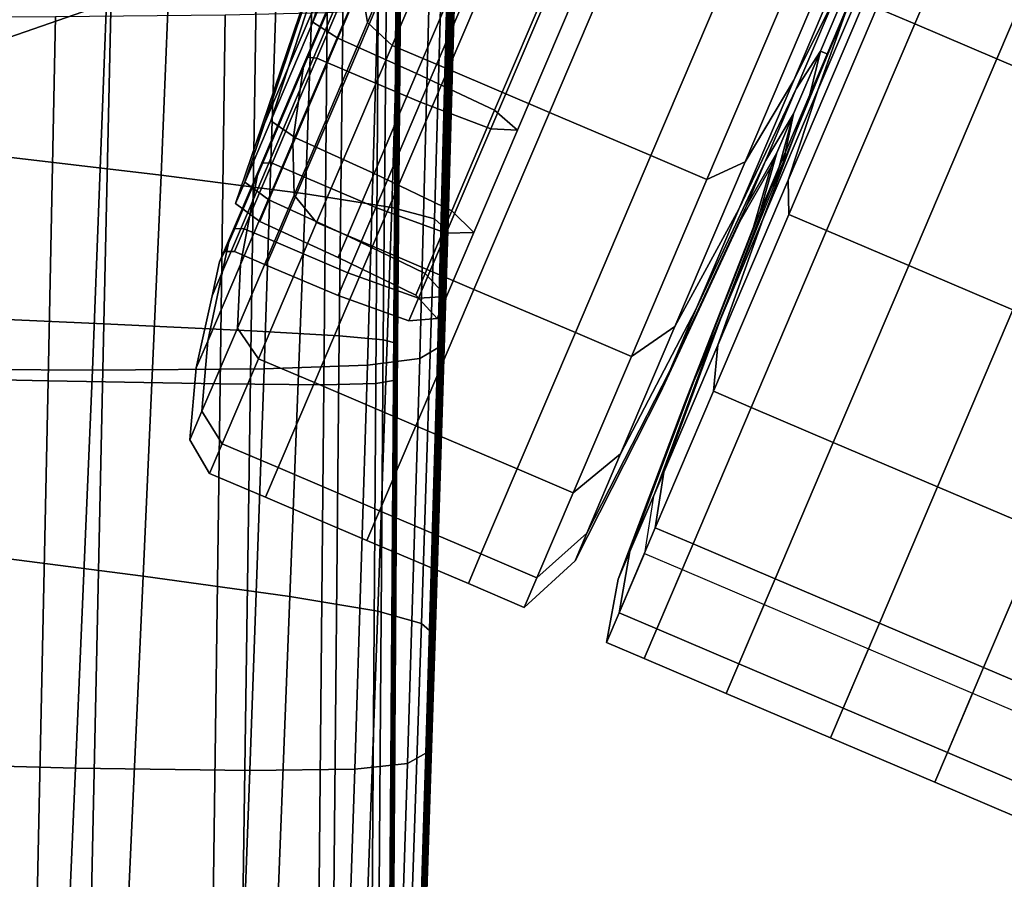
# Model space of a CAD drawing. Extents: x -0.369 to 0.34, y -0.316 to 0.365.
# Drawn here: x 0.266 to 0.299, y 0.055 to 0.084 of the extents above; entities that cross this region are included whole.
import ezdxf

# ---------------------------------------------------------------- set-up
doc = ezdxf.new("R2010")
doc.units = 0

msp = doc.modelspace()

# ---------------------------------------------------------------- linework, layer by layer
for points in [[(0.242847, 0.088048, 0.00412), (0.245572, 0.079663, 0.003468), (0.292948, 0.09585, -0.012266), (0.290457, 0.103517, -0.011665)], [(0.242847, 0.088048, -0.035007), (0.287513, 0.10256, -0.047392), (0.297516, 0.096423, -0.048964), (0.245572, 0.079663, -0.034743)], [(0.24648, 0.076867, -0.03395), (0.245572, 0.079663, -0.034743), (0.297516, 0.096423, -0.048964), (0.293778, 0.093294, -0.046786)], [(0.24648, 0.076867, 0.001514), (0.293778, 0.093294, -0.01407), (0.292948, 0.09585, -0.012266), (0.245572, 0.079663, 0.003468)], [(0.24648, 0.076867, -0.03395), (0.293778, 0.093294, -0.046786), (0.293778, 0.093294, -0.042387), (0.24648, 0.076867, -0.029182)], [(0.24648, 0.076867, -0.016992), (0.24648, 0.076867, -0.029182), (0.293778, 0.093294, -0.042387), (0.293778, 0.093294, -0.031142)], [(0.24648, 0.076867, -0.016992), (0.293778, 0.093294, -0.031142), (0.293778, 0.093294, -0.01954), (0.24648, 0.076867, -0.004416)], [(0.24648, 0.076867, 0.001514), (0.24648, 0.076867, -0.004416), (0.293778, 0.093294, -0.01954), (0.293778, 0.093294, -0.01407)], [(0.265425, 0.091958, 0.452857), (0.271262, 0.091355, 0.453629), (0.27075, 0.078852, 0.445035), (0.264819, 0.079549, 0.444291)], [(0.280167, 0.091656, -0.06878), (0.277488, 0.085369, -0.071593), (0.277719, 0.084009, -0.069581), (0.280617, 0.090811, -0.066538)], [(0.280167, 0.091656, -0.123447), (0.280617, 0.090811, -0.125689), (0.277719, 0.084009, -0.122647), (0.277488, 0.085369, -0.120635)], [(0.294908, 0.084504, -0.065791), (0.296185, 0.083961, -0.065791), (0.299247, 0.091148, -0.06432), (0.297971, 0.091692, -0.06432)], [(0.271262, 0.091355, 0.453629), (0.276053, 0.09081, 0.454311), (0.275619, 0.078228, 0.445699), (0.27075, 0.078852, 0.445035)], [(0.298955, 0.08278, -0.065791), (0.302018, 0.089968, -0.06432), (0.299247, 0.091148, -0.06432), (0.296185, 0.083961, -0.065791)], [(0.278919, 0.090396, 0.454803), (0.278533, 0.077766, 0.44619), (0.275619, 0.078228, 0.445699), (0.276053, 0.09081, 0.454311)], [(0.281517, 0.09021, -0.065791), (0.280617, 0.090811, -0.066538), (0.277719, 0.084009, -0.069581), (0.278546, 0.083236, -0.068911)], [(0.281517, 0.09021, -0.126437), (0.278546, 0.083236, -0.123317), (0.277719, 0.084009, -0.122647), (0.280617, 0.090811, -0.125689)], [(0.280338, 0.090034, 0.455198), (0.279976, 0.077378, 0.446599), (0.278533, 0.077766, 0.44619), (0.278919, 0.090396, 0.454803)], [(0.281517, 0.09021, -0.065791), (0.278546, 0.083236, -0.068911), (0.280435, 0.082431, -0.068911), (0.283407, 0.089405, -0.065791)], [(0.281517, 0.09021, -0.126437), (0.283407, 0.089405, -0.126437), (0.280435, 0.082431, -0.123317), (0.278546, 0.083236, -0.123317)], [(0.280338, 0.090034, 0.455198), (0.280785, 0.089645, 0.455585), (0.280434, 0.076978, 0.447019), (0.279976, 0.077378, 0.446599)], [(0.298955, 0.08278, -0.065791), (0.302472, 0.081282, -0.065791), (0.305535, 0.08847, -0.06432), (0.302018, 0.089968, -0.06432)], [(0.277529, 0.089461, -0.085737), (0.276612, 0.087308, -0.088772), (0.275037, 0.082478, -0.08585), (0.276319, 0.085487, -0.081607)], [(0.277529, 0.089461, -0.106491), (0.276319, 0.085487, -0.110621), (0.275037, 0.082478, -0.106378), (0.276612, 0.087308, -0.103456)], [(0.280785, 0.089645, 0.455585), (0.280739, 0.089152, 0.456056), (0.28039, 0.076479, 0.447541), (0.280434, 0.076978, 0.447019)], [(0.286827, 0.087947, -0.065791), (0.283407, 0.089405, -0.065791), (0.280435, 0.082431, -0.068911), (0.283856, 0.080973, -0.068911)], [(0.286827, 0.087947, -0.126437), (0.283856, 0.080973, -0.123317), (0.280435, 0.082431, -0.123317), (0.283407, 0.089405, -0.126437)], [(0.275872, 0.08402, -0.112146), (0.276319, 0.085487, -0.110621), (0.277982, 0.089391, -0.113892), (0.27771, 0.088333, -0.115761)], [(0.275872, 0.08402, -0.080082), (0.27771, 0.088333, -0.076467), (0.277982, 0.089391, -0.078336), (0.276319, 0.085487, -0.081607)], [(0.280675, 0.088476, 0.456702), (0.280331, 0.075794, 0.448256), (0.28039, 0.076479, 0.447541), (0.280739, 0.089152, 0.456056)], [(0.280603, 0.087707, 0.457437), (0.280263, 0.075015, 0.44907), (0.280331, 0.075794, 0.448256), (0.280675, 0.088476, 0.456702)], [(0.294272, 0.08716, -0.073977), (0.292103, 0.082068, -0.076255), (0.293527, 0.084918, -0.081763), (0.295094, 0.088598, -0.080117)], [(0.294272, 0.08716, -0.11825), (0.295094, 0.088598, -0.112111), (0.293527, 0.084918, -0.110465), (0.292103, 0.082068, -0.115973)], [(0.295087, 0.086812, -0.073977), (0.295555, 0.088401, -0.080117), (0.293987, 0.084722, -0.081763), (0.292918, 0.081721, -0.076255)], [(0.275872, 0.08402, -0.112146), (0.27771, 0.088333, -0.115761), (0.278572, 0.087837, -0.115967), (0.276715, 0.083478, -0.112314)], [(0.275872, 0.08402, -0.080082), (0.276715, 0.083478, -0.079914), (0.278572, 0.087837, -0.076261), (0.27771, 0.088333, -0.076467)], [(0.263191, 0.087758, 0.585759), (0.262772, 0.074103, 0.586278), (0.268819, 0.073836, 0.586266), (0.269123, 0.087435, 0.585748)], [(0.279374, 0.082285, -0.11237), (0.276715, 0.083478, -0.112314), (0.278572, 0.087837, -0.115967), (0.281238, 0.086659, -0.116035)], [(0.279374, 0.082285, -0.079858), (0.281238, 0.086659, -0.076193), (0.278572, 0.087837, -0.076261), (0.276715, 0.083478, -0.079914)], [(0.286827, 0.087947, -0.065791), (0.283856, 0.080973, -0.068911), (0.287277, 0.079516, -0.068911), (0.290248, 0.08649, -0.065791)], [(0.286827, 0.087947, -0.126437), (0.290248, 0.08649, -0.126437), (0.287277, 0.079516, -0.123317), (0.283856, 0.080973, -0.123317)], [(0.269123, 0.087435, 0.585748), (0.268819, 0.073836, 0.586266), (0.273787, 0.073601, 0.58618), (0.273995, 0.087146, 0.585663)], [(0.275565, 0.082601, -0.113572), (0.275703, 0.082838, -0.1133), (0.277673, 0.087462, -0.117175), (0.277566, 0.087298, -0.117509)], [(0.275565, 0.082601, -0.078656), (0.277566, 0.087298, -0.074719), (0.277673, 0.087462, -0.075053), (0.275703, 0.082838, -0.078928)], [(0.276011, 0.082805, -0.079019), (0.275703, 0.082838, -0.078928), (0.277673, 0.087462, -0.075053), (0.277971, 0.087405, -0.075164)], [(0.276011, 0.082805, -0.113209), (0.277971, 0.087405, -0.117064), (0.277673, 0.087462, -0.117175), (0.275703, 0.082838, -0.1133)], [(0.276011, 0.082805, -0.079019), (0.277971, 0.087405, -0.075164), (0.279042, 0.086948, -0.075164), (0.277083, 0.082349, -0.079019)], [(0.276011, 0.082805, -0.113209), (0.277083, 0.082349, -0.113209), (0.279042, 0.086948, -0.117064), (0.277971, 0.087405, -0.117064)], [(0.280603, 0.087707, 0.457437), (0.28053, 0.086935, 0.458174), (0.280195, 0.074233, 0.449887), (0.280263, 0.075015, 0.44907)], [(0.276914, 0.086929, 0.585474), (0.273995, 0.087146, 0.585663), (0.273787, 0.073601, 0.58618), (0.276764, 0.073432, 0.585987)], [(0.276041, 0.085967, -0.092316), (0.274238, 0.080602, -0.090804), (0.275037, 0.082478, -0.08585), (0.276612, 0.087308, -0.088772)], [(0.276041, 0.085967, -0.099912), (0.276612, 0.087308, -0.103456), (0.275037, 0.082478, -0.106378), (0.274238, 0.080602, -0.101424)], [(0.275565, 0.082601, -0.113572), (0.277566, 0.087298, -0.117509), (0.277541, 0.086679, -0.118513), (0.275446, 0.081761, -0.114391)], [(0.275565, 0.082601, -0.078656), (0.275446, 0.081761, -0.077836), (0.277541, 0.086679, -0.073715), (0.277566, 0.087298, -0.074719)], [(0.294272, 0.08716, -0.073977), (0.293233, 0.085814, -0.067838), (0.290463, 0.079311, -0.070747), (0.292103, 0.082068, -0.076255)], [(0.294272, 0.08716, -0.11825), (0.292103, 0.082068, -0.115973), (0.290463, 0.079311, -0.121481), (0.293233, 0.085814, -0.12439)], [(0.278367, 0.086745, 0.585133), (0.276914, 0.086929, 0.585474), (0.276764, 0.073432, 0.585987), (0.278247, 0.073298, 0.585642)], [(0.279509, 0.081315, -0.113209), (0.281469, 0.085915, -0.117064), (0.279042, 0.086948, -0.117064), (0.277083, 0.082349, -0.113209)], [(0.279509, 0.081315, -0.079019), (0.277083, 0.082349, -0.079019), (0.279042, 0.086948, -0.075164), (0.281469, 0.085915, -0.075164)], [(0.278367, 0.086745, 0.585133), (0.278247, 0.073298, 0.585642), (0.278732, 0.073168, 0.585096), (0.278839, 0.086553, 0.584595)], [(0.28053, 0.086935, 0.458174), (0.280466, 0.08625, 0.458828), (0.280135, 0.07354, 0.450611), (0.280195, 0.074233, 0.449887)], [(0.295087, 0.086812, -0.073977), (0.292918, 0.081721, -0.076255), (0.291917, 0.078691, -0.070747), (0.294688, 0.085194, -0.067838)], [(0.275194, 0.079985, -0.076104), (0.277488, 0.085369, -0.071593), (0.277541, 0.086679, -0.073715), (0.275446, 0.081761, -0.077836)], [(0.275194, 0.079985, -0.116123), (0.275446, 0.081761, -0.114391), (0.277541, 0.086679, -0.118513), (0.277488, 0.085369, -0.120635)], [(0.278839, 0.086553, 0.584595), (0.278732, 0.073168, 0.585096), (0.278714, 0.07301, 0.584303), (0.278818, 0.086311, 0.583812)], [(0.279374, 0.082285, -0.11237), (0.281238, 0.086659, -0.116035), (0.283884, 0.08545, -0.116164), (0.282009, 0.081048, -0.112475)], [(0.279374, 0.082285, -0.079858), (0.282009, 0.081048, -0.079753), (0.283884, 0.08545, -0.076064), (0.281238, 0.086659, -0.076193)], [(0.292138, 0.085685, -0.126437), (0.289166, 0.078711, -0.123317), (0.287277, 0.079516, -0.123317), (0.290248, 0.08649, -0.126437)], [(0.292138, 0.085685, -0.065791), (0.290248, 0.08649, -0.065791), (0.287277, 0.079516, -0.068911), (0.289166, 0.078711, -0.068911)], [(0.278788, 0.08598, 0.582738), (0.278818, 0.086311, 0.583812), (0.278714, 0.07301, 0.584303), (0.278689, 0.072793, 0.583214)], [(0.280418, 0.085744, 0.459311), (0.28009, 0.073027, 0.451147), (0.280135, 0.07354, 0.450611), (0.280466, 0.08625, 0.458828)], [(0.276041, 0.085967, -0.092316), (0.275841, 0.085498, -0.096114), (0.273959, 0.079948, -0.096114), (0.274238, 0.080602, -0.090804)], [(0.276041, 0.085967, -0.099912), (0.274238, 0.080602, -0.101424), (0.273959, 0.079948, -0.096114), (0.275841, 0.085498, -0.096114)], [(0.278754, 0.085603, 0.581516), (0.278788, 0.08598, 0.582738), (0.278689, 0.072793, 0.583214), (0.278661, 0.072547, 0.581977)], [(0.279813, 0.085376, 0.459648), (0.279479, 0.07267, 0.45152), (0.28009, 0.073027, 0.451147), (0.280418, 0.085744, 0.459311)], [(0.279509, 0.081315, -0.113209), (0.281878, 0.08042, -0.113104), (0.283826, 0.084991, -0.116935), (0.281469, 0.085915, -0.117064)], [(0.279509, 0.081315, -0.079019), (0.281469, 0.085915, -0.075164), (0.283826, 0.084991, -0.075293), (0.281878, 0.08042, -0.079124)], [(0.292138, 0.085685, -0.126437), (0.293233, 0.085814, -0.12439), (0.290463, 0.079311, -0.121481), (0.289166, 0.078711, -0.123317)], [(0.292138, 0.085685, -0.065791), (0.289166, 0.078711, -0.068911), (0.290463, 0.079311, -0.070747), (0.293233, 0.085814, -0.067838)], [(0.293002, 0.083048, -0.085902), (0.294173, 0.085796, -0.083599), (0.293527, 0.084918, -0.081763), (0.292184, 0.081768, -0.084403)], [(0.293002, 0.083048, -0.106326), (0.292184, 0.081768, -0.107824), (0.293527, 0.084918, -0.110465), (0.294173, 0.085796, -0.108629)], [(0.293002, 0.083048, -0.085902), (0.292645, 0.081571, -0.084403), (0.293987, 0.084722, -0.081763), (0.294173, 0.085796, -0.083599)], [(0.293002, 0.083048, -0.106326), (0.294173, 0.085796, -0.108629), (0.294429, 0.085686, -0.108629), (0.293259, 0.082938, -0.106326)], [(0.275872, 0.08402, -0.112146), (0.274455, 0.080694, -0.107457), (0.275037, 0.082478, -0.106378), (0.276319, 0.085487, -0.110621)], [(0.275872, 0.08402, -0.080082), (0.276319, 0.085487, -0.081607), (0.275037, 0.082478, -0.08585), (0.274455, 0.080694, -0.084771)], [(0.278754, 0.085603, 0.581516), (0.278661, 0.072547, 0.581977), (0.278633, 0.0723, 0.580735), (0.278721, 0.085225, 0.580291)], [(0.282777, 0.080379, -0.112789), (0.282009, 0.081048, -0.112475), (0.283884, 0.08545, -0.116164), (0.284689, 0.084865, -0.116549)], [(0.282777, 0.080379, -0.079438), (0.284689, 0.084865, -0.075678), (0.283884, 0.08545, -0.076064), (0.282009, 0.081048, -0.079753)], [(0.278076, 0.085106, 0.459861), (0.274632, 0.084893, 0.459973), (0.274231, 0.072318, 0.451885), (0.27772, 0.072442, 0.451757)], [(0.275194, 0.079985, -0.076104), (0.275237, 0.078183, -0.074463), (0.277719, 0.084009, -0.069581), (0.277488, 0.085369, -0.071593)], [(0.275194, 0.079985, -0.116123), (0.277488, 0.085369, -0.120635), (0.277719, 0.084009, -0.122647), (0.275237, 0.078183, -0.117765)], [(0.279813, 0.085376, 0.459648), (0.278076, 0.085106, 0.459861), (0.27772, 0.072442, 0.451757), (0.279479, 0.07267, 0.45152)], [(0.278721, 0.085225, 0.580291), (0.278633, 0.0723, 0.580735), (0.278608, 0.072081, 0.579634), (0.278691, 0.08489, 0.579204)], [(0.294908, 0.084504, -0.065791), (0.294688, 0.085194, -0.067838), (0.291917, 0.078691, -0.070747), (0.291937, 0.07753, -0.068911)], [(0.268907, 0.084698, 0.460008), (0.26843, 0.072274, 0.451929), (0.274231, 0.072318, 0.451885), (0.274632, 0.084893, 0.459973)], [(0.278669, 0.084642, 0.5784), (0.278691, 0.08489, 0.579204), (0.278608, 0.072081, 0.579634), (0.278589, 0.071919, 0.578819)], [(0.282777, 0.080379, -0.112789), (0.284689, 0.084865, -0.116549), (0.283826, 0.084991, -0.116935), (0.281878, 0.08042, -0.113104)], [(0.282777, 0.080379, -0.079438), (0.281878, 0.08042, -0.079124), (0.283826, 0.084991, -0.075293), (0.284689, 0.084865, -0.075678)], [(0.290246, 0.077708, -0.079909), (0.292184, 0.081768, -0.084403), (0.293527, 0.084918, -0.081763), (0.292103, 0.082068, -0.076255)], [(0.290246, 0.077708, -0.112319), (0.292103, 0.082068, -0.115973), (0.293527, 0.084918, -0.110465), (0.292184, 0.081768, -0.107824)], [(0.262047, 0.084561, 0.459956), (0.261477, 0.072317, 0.451881), (0.26843, 0.072274, 0.451929), (0.268907, 0.084698, 0.460008)], [(0.278081, 0.084466, 0.577779), (0.277995, 0.071817, 0.578189), (0.276243, 0.071779, 0.577641), (0.276353, 0.084345, 0.577238)], [(0.278081, 0.084466, 0.577779), (0.278669, 0.084642, 0.5784), (0.278589, 0.071919, 0.578819), (0.277995, 0.071817, 0.578189)], [(0.291061, 0.077361, -0.079909), (0.292918, 0.081721, -0.076255), (0.293987, 0.084722, -0.081763), (0.292645, 0.081571, -0.084403)], [(0.294908, 0.084504, -0.065791), (0.291937, 0.07753, -0.068911), (0.293214, 0.076986, -0.068911), (0.296185, 0.083961, -0.065791)], [(0.260314, 0.084191, 0.575323), (0.267184, 0.08421, 0.575997), (0.266935, 0.071907, 0.576383), (0.25996, 0.072054, 0.575699)], [(0.267184, 0.08421, 0.575997), (0.272912, 0.084265, 0.576678), (0.27275, 0.071808, 0.577073), (0.266935, 0.071907, 0.576383)], [(0.276353, 0.084345, 0.577238), (0.276243, 0.071779, 0.577641), (0.27275, 0.071808, 0.577073), (0.272912, 0.084265, 0.576678)], [(0.275872, 0.08402, -0.112146), (0.276715, 0.083478, -0.112314), (0.275283, 0.080118, -0.107576), (0.274455, 0.080694, -0.107457)], [(0.275872, 0.08402, -0.080082), (0.274455, 0.080694, -0.084771), (0.275283, 0.080118, -0.084652), (0.276715, 0.083478, -0.079914)], [(0.276001, 0.077263, -0.073916), (0.278546, 0.083236, -0.068911), (0.277719, 0.084009, -0.069581), (0.275237, 0.078183, -0.074463)], [(0.276001, 0.077263, -0.118312), (0.275237, 0.078183, -0.117765), (0.277719, 0.084009, -0.122647), (0.278546, 0.083236, -0.123317)], [(0.298955, 0.08278, -0.065791), (0.296185, 0.083961, -0.065791), (0.293214, 0.076986, -0.068911), (0.295984, 0.075806, -0.068911)], [(0.279374, 0.082285, -0.11237), (0.277938, 0.078913, -0.107615), (0.275283, 0.080118, -0.107576), (0.276715, 0.083478, -0.112314)], [(0.279374, 0.082285, -0.079858), (0.276715, 0.083478, -0.079914), (0.275283, 0.080118, -0.084652), (0.277938, 0.078913, -0.084612)], [(0.276001, 0.077263, -0.073916), (0.277891, 0.076458, -0.073916), (0.280435, 0.082431, -0.068911), (0.278546, 0.083236, -0.068911)], [(0.276001, 0.077263, -0.118312), (0.278546, 0.083236, -0.123317), (0.280435, 0.082431, -0.123317), (0.277891, 0.076458, -0.118312)], [(0.275565, 0.082601, -0.113572), (0.274022, 0.078979, -0.108466), (0.274184, 0.079273, -0.108273), (0.275703, 0.082838, -0.1133)], [(0.275565, 0.082601, -0.078656), (0.275703, 0.082838, -0.078928), (0.274184, 0.079273, -0.083954), (0.274022, 0.078979, -0.083762)], [(0.276011, 0.082805, -0.079019), (0.274501, 0.079259, -0.084018), (0.274184, 0.079273, -0.083954), (0.275703, 0.082838, -0.078928)], [(0.276011, 0.082805, -0.113209), (0.275703, 0.082838, -0.1133), (0.274184, 0.079273, -0.108273), (0.274501, 0.079259, -0.108209)], [(0.276011, 0.082805, -0.079019), (0.277083, 0.082349, -0.079019), (0.275572, 0.078802, -0.084018), (0.274501, 0.079259, -0.084018)], [(0.276011, 0.082805, -0.113209), (0.274501, 0.079259, -0.108209), (0.275572, 0.078802, -0.108209), (0.277083, 0.082349, -0.113209)], [(0.293002, 0.083048, -0.085902), (0.292184, 0.081768, -0.084403), (0.29115, 0.079338, -0.087828), (0.292099, 0.080929, -0.088888)], [(0.293002, 0.083048, -0.106326), (0.292099, 0.080929, -0.103339), (0.29115, 0.079338, -0.104399), (0.292184, 0.081768, -0.107824)], [(0.293002, 0.083048, -0.085902), (0.292099, 0.080929, -0.088888), (0.29161, 0.079142, -0.087828), (0.292645, 0.081571, -0.084403)], [(0.293002, 0.083048, -0.106326), (0.293259, 0.082938, -0.106326), (0.291747, 0.079287, -0.105371), (0.292099, 0.080929, -0.103339)], [(0.298955, 0.08278, -0.065791), (0.295984, 0.075806, -0.068911), (0.299501, 0.074308, -0.068911), (0.302472, 0.081282, -0.065791)], [(0.273572, 0.078621, -0.101982), (0.274238, 0.080602, -0.101424), (0.275037, 0.082478, -0.106378), (0.274455, 0.080694, -0.107457)], [(0.273572, 0.078621, -0.090246), (0.274455, 0.080694, -0.084771), (0.275037, 0.082478, -0.08585), (0.274238, 0.080602, -0.090804)], [(0.275565, 0.082601, -0.113572), (0.275446, 0.081761, -0.114391), (0.273831, 0.077969, -0.109046), (0.274022, 0.078979, -0.108466)], [(0.275565, 0.082601, -0.078656), (0.274022, 0.078979, -0.083762), (0.273831, 0.077969, -0.083182), (0.275446, 0.081761, -0.077836)], [(0.281311, 0.075, -0.073916), (0.283856, 0.080973, -0.068911), (0.280435, 0.082431, -0.068911), (0.277891, 0.076458, -0.073916)], [(0.281311, 0.075, -0.118312), (0.277891, 0.076458, -0.118312), (0.280435, 0.082431, -0.123317), (0.283856, 0.080973, -0.123317)], [(0.279509, 0.081315, -0.113209), (0.277083, 0.082349, -0.113209), (0.275572, 0.078802, -0.108209), (0.277998, 0.077769, -0.108209)], [(0.279509, 0.081315, -0.079019), (0.277998, 0.077769, -0.084018), (0.275572, 0.078802, -0.084018), (0.277083, 0.082349, -0.079019)], [(0.279374, 0.082285, -0.11237), (0.282009, 0.081048, -0.112475), (0.280563, 0.077654, -0.10769), (0.277938, 0.078913, -0.107615)], [(0.279374, 0.082285, -0.079858), (0.277938, 0.078913, -0.084612), (0.280563, 0.077654, -0.084538), (0.282009, 0.081048, -0.079753)], [(0.275194, 0.079985, -0.076104), (0.275446, 0.081761, -0.077836), (0.273831, 0.077969, -0.083182), (0.273426, 0.075835, -0.081957)], [(0.275194, 0.079985, -0.116123), (0.273426, 0.075835, -0.110271), (0.273831, 0.077969, -0.109046), (0.275446, 0.081761, -0.114391)], [(0.290246, 0.077708, -0.112319), (0.28809, 0.073741, -0.116814), (0.290463, 0.079311, -0.121481), (0.292103, 0.082068, -0.115973)], [(0.290246, 0.077708, -0.079909), (0.292103, 0.082068, -0.076255), (0.290463, 0.079311, -0.070747), (0.28809, 0.073741, -0.075414)], [(0.290246, 0.077708, -0.112319), (0.292184, 0.081768, -0.107824), (0.29115, 0.079338, -0.104399), (0.288813, 0.074347, -0.107579)], [(0.290246, 0.077708, -0.079909), (0.288813, 0.074347, -0.084648), (0.29115, 0.079338, -0.087828), (0.292184, 0.081768, -0.084403)], [(0.291061, 0.077361, -0.079909), (0.289544, 0.073121, -0.075414), (0.291917, 0.078691, -0.070747), (0.292918, 0.081721, -0.076255)], [(0.291061, 0.077361, -0.079909), (0.292645, 0.081571, -0.084403), (0.29161, 0.079142, -0.087828), (0.289628, 0.073999, -0.084648)], [(0.279509, 0.081315, -0.113209), (0.277998, 0.077769, -0.108209), (0.280376, 0.076895, -0.108135), (0.281878, 0.08042, -0.113104)], [(0.279509, 0.081315, -0.079019), (0.281878, 0.08042, -0.079124), (0.280376, 0.076895, -0.084093), (0.277998, 0.077769, -0.084018)], [(0.282777, 0.080379, -0.112789), (0.281304, 0.076919, -0.107912), (0.280563, 0.077654, -0.10769), (0.282009, 0.081048, -0.112475)], [(0.282777, 0.080379, -0.079438), (0.282009, 0.081048, -0.079753), (0.280563, 0.077654, -0.084538), (0.281304, 0.076919, -0.084315)], [(0.281311, 0.075, -0.073916), (0.284732, 0.073543, -0.073916), (0.287277, 0.079516, -0.068911), (0.283856, 0.080973, -0.068911)], [(0.281311, 0.075, -0.118312), (0.283856, 0.080973, -0.123317), (0.287277, 0.079516, -0.123317), (0.284732, 0.073543, -0.118312)], [(0.291537, 0.079609, -0.092376), (0.292099, 0.080929, -0.088888), (0.29115, 0.079338, -0.087828), (0.290504, 0.077824, -0.091828)], [(0.291537, 0.079609, -0.099852), (0.290504, 0.077824, -0.1004), (0.29115, 0.079338, -0.104399), (0.292099, 0.080929, -0.103339)], [(0.291537, 0.079609, -0.092376), (0.290965, 0.077628, -0.091828), (0.29161, 0.079142, -0.087828), (0.292099, 0.080929, -0.088888)], [(0.291537, 0.079609, -0.099852), (0.292099, 0.080929, -0.103339), (0.291747, 0.079287, -0.105371), (0.290965, 0.077628, -0.1004)], [(0.273572, 0.078621, -0.101982), (0.273264, 0.077898, -0.096114), (0.273959, 0.079948, -0.096114), (0.274238, 0.080602, -0.101424)], [(0.273572, 0.078621, -0.090246), (0.274238, 0.080602, -0.090804), (0.273959, 0.079948, -0.096114), (0.273264, 0.077898, -0.096114)], [(0.273572, 0.078621, -0.101982), (0.274455, 0.080694, -0.107457), (0.275283, 0.080118, -0.107576), (0.274391, 0.078023, -0.102043)], [(0.273572, 0.078621, -0.090246), (0.274391, 0.078023, -0.090184), (0.275283, 0.080118, -0.084652), (0.274455, 0.080694, -0.084771)], [(0.277042, 0.076811, -0.090164), (0.277938, 0.078913, -0.084612), (0.275283, 0.080118, -0.084652), (0.274391, 0.078023, -0.090184)], [(0.277042, 0.076811, -0.102064), (0.274391, 0.078023, -0.102043), (0.275283, 0.080118, -0.107576), (0.277938, 0.078913, -0.107615)], [(0.282777, 0.080379, -0.112789), (0.281878, 0.08042, -0.113104), (0.280376, 0.076895, -0.108135), (0.281304, 0.076919, -0.107912)], [(0.282777, 0.080379, -0.079438), (0.281304, 0.076919, -0.084315), (0.280376, 0.076895, -0.084093), (0.281878, 0.08042, -0.079124)], [(0.275194, 0.079985, -0.076104), (0.273426, 0.075835, -0.081957), (0.273324, 0.073692, -0.080795), (0.275237, 0.078183, -0.074463)], [(0.275194, 0.079985, -0.116123), (0.275237, 0.078183, -0.117765), (0.273324, 0.073692, -0.111433), (0.273426, 0.075835, -0.110271)], [(0.264819, 0.079549, 0.444291), (0.27075, 0.078852, 0.445035), (0.270144, 0.065316, 0.436111), (0.264111, 0.066088, 0.435397)], [(0.286622, 0.072738, -0.118312), (0.284732, 0.073543, -0.118312), (0.287277, 0.079516, -0.123317), (0.289166, 0.078711, -0.123317)], [(0.286622, 0.072738, -0.073916), (0.289166, 0.078711, -0.068911), (0.287277, 0.079516, -0.068911), (0.284732, 0.073543, -0.073916)], [(0.291537, 0.079609, -0.092376), (0.290504, 0.077824, -0.091828), (0.290279, 0.077296, -0.096114), (0.291341, 0.079148, -0.096114)], [(0.291537, 0.079609, -0.099852), (0.291341, 0.079148, -0.096114), (0.290279, 0.077296, -0.096114), (0.290504, 0.077824, -0.1004)], [(0.291537, 0.079609, -0.092376), (0.291341, 0.079148, -0.096114), (0.29074, 0.0771, -0.096114), (0.290965, 0.077628, -0.091828)], [(0.291537, 0.079609, -0.099852), (0.290965, 0.077628, -0.1004), (0.29074, 0.0771, -0.096114), (0.291341, 0.079148, -0.096114)], [(0.27306, 0.076722, -0.102504), (0.273237, 0.077051, -0.102404), (0.274184, 0.079273, -0.108273), (0.274022, 0.078979, -0.108466)], [(0.27306, 0.076722, -0.089724), (0.274022, 0.078979, -0.083762), (0.274184, 0.079273, -0.083954), (0.273237, 0.077051, -0.089823)], [(0.273559, 0.077048, -0.102371), (0.274501, 0.079259, -0.108209), (0.274184, 0.079273, -0.108273), (0.273237, 0.077051, -0.102404)], [(0.273559, 0.077048, -0.089857), (0.273237, 0.077051, -0.089823), (0.274184, 0.079273, -0.083954), (0.274501, 0.079259, -0.084018)], [(0.273559, 0.077048, -0.102371), (0.27463, 0.076592, -0.102371), (0.275572, 0.078802, -0.108209), (0.274501, 0.079259, -0.108209)], [(0.273559, 0.077048, -0.089857), (0.274501, 0.079259, -0.084018), (0.275572, 0.078802, -0.084018), (0.27463, 0.076592, -0.089857)], [(0.286622, 0.072738, -0.118312), (0.289166, 0.078711, -0.123317), (0.290463, 0.079311, -0.121481), (0.28809, 0.073741, -0.116814)], [(0.286622, 0.072738, -0.073916), (0.28809, 0.073741, -0.075414), (0.290463, 0.079311, -0.070747), (0.289166, 0.078711, -0.068911)], [(0.287921, 0.072251, -0.102045), (0.288813, 0.074347, -0.107579), (0.29115, 0.079338, -0.104399), (0.290504, 0.077824, -0.1004)], [(0.287921, 0.072251, -0.090182), (0.290504, 0.077824, -0.091828), (0.29115, 0.079338, -0.087828), (0.288813, 0.074347, -0.084648)], [(0.288736, 0.071904, -0.102045), (0.290965, 0.077628, -0.1004), (0.291747, 0.079287, -0.105371), (0.289359, 0.073366, -0.107977)], [(0.288736, 0.071904, -0.090182), (0.289628, 0.073999, -0.084648), (0.29161, 0.079142, -0.087828), (0.290965, 0.077628, -0.091828)], [(0.27075, 0.078852, 0.445035), (0.275619, 0.078228, 0.445699), (0.275099, 0.064631, 0.436753), (0.270144, 0.065316, 0.436111)], [(0.27306, 0.076722, -0.102504), (0.274022, 0.078979, -0.108466), (0.273831, 0.077969, -0.109046), (0.272824, 0.075606, -0.102804)], [(0.27306, 0.076722, -0.089724), (0.272824, 0.075606, -0.089424), (0.273831, 0.077969, -0.083182), (0.274022, 0.078979, -0.083762)], [(0.277056, 0.075558, -0.089857), (0.27463, 0.076592, -0.089857), (0.275572, 0.078802, -0.084018), (0.277998, 0.077769, -0.084018)], [(0.277056, 0.075558, -0.102371), (0.277998, 0.077769, -0.108209), (0.275572, 0.078802, -0.108209), (0.27463, 0.076592, -0.102371)], [(0.277042, 0.076811, -0.090164), (0.279662, 0.075539, -0.090125), (0.280563, 0.077654, -0.084538), (0.277938, 0.078913, -0.084612)], [(0.277042, 0.076811, -0.102064), (0.277938, 0.078913, -0.107615), (0.280563, 0.077654, -0.10769), (0.279662, 0.075539, -0.102102)], [(0.273572, 0.078621, -0.101982), (0.274391, 0.078023, -0.102043), (0.27408, 0.077292, -0.096114), (0.273264, 0.077898, -0.096114)], [(0.273572, 0.078621, -0.090246), (0.273264, 0.077898, -0.096114), (0.27408, 0.077292, -0.096114), (0.274391, 0.078023, -0.090184)], [(0.289392, 0.071558, -0.073916), (0.291937, 0.07753, -0.068911), (0.291917, 0.078691, -0.070747), (0.289544, 0.073121, -0.075414)], [(0.276001, 0.077263, -0.073916), (0.275237, 0.078183, -0.074463), (0.273324, 0.073692, -0.080795), (0.274039, 0.072658, -0.080408)], [(0.276001, 0.077263, -0.118312), (0.274039, 0.072658, -0.11182), (0.273324, 0.073692, -0.111433), (0.275237, 0.078183, -0.117765)], [(0.278533, 0.077766, 0.44619), (0.278065, 0.064131, 0.437238), (0.275099, 0.064631, 0.436753), (0.275619, 0.078228, 0.445699)], [(0.272324, 0.073247, -0.08879), (0.273426, 0.075835, -0.081957), (0.273831, 0.077969, -0.083182), (0.272824, 0.075606, -0.089424)], [(0.272324, 0.073247, -0.103438), (0.272824, 0.075606, -0.102804), (0.273831, 0.077969, -0.109046), (0.273426, 0.075835, -0.110271)], [(0.277042, 0.076811, -0.090164), (0.274391, 0.078023, -0.090184), (0.27408, 0.077292, -0.096114), (0.27673, 0.076077, -0.096114)], [(0.277042, 0.076811, -0.102064), (0.27673, 0.076077, -0.096114), (0.27408, 0.077292, -0.096114), (0.274391, 0.078023, -0.102043)], [(0.277056, 0.075558, -0.089857), (0.277998, 0.077769, -0.084018), (0.280376, 0.076895, -0.084093), (0.27944, 0.074698, -0.089895)], [(0.277056, 0.075558, -0.102371), (0.27944, 0.074698, -0.102333), (0.280376, 0.076895, -0.108135), (0.277998, 0.077769, -0.108209)], [(0.279976, 0.077378, 0.446599), (0.279535, 0.063723, 0.437657), (0.278065, 0.064131, 0.437238), (0.278533, 0.077766, 0.44619)], [(0.287921, 0.072251, -0.102045), (0.290504, 0.077824, -0.1004), (0.290279, 0.077296, -0.096114), (0.287609, 0.07152, -0.096114)], [(0.287921, 0.072251, -0.090182), (0.287609, 0.07152, -0.096114), (0.290279, 0.077296, -0.096114), (0.290504, 0.077824, -0.091828)], [(0.280385, 0.074763, -0.09001), (0.281304, 0.076919, -0.084315), (0.280563, 0.077654, -0.084538), (0.279662, 0.075539, -0.090125)], [(0.280385, 0.074763, -0.102218), (0.279662, 0.075539, -0.102102), (0.280563, 0.077654, -0.10769), (0.281304, 0.076919, -0.107912)], [(0.290246, 0.077708, -0.112319), (0.288813, 0.074347, -0.107579), (0.28626, 0.069447, -0.11076), (0.28809, 0.073741, -0.116814)], [(0.290246, 0.077708, -0.079909), (0.28809, 0.073741, -0.075414), (0.28626, 0.069447, -0.081468), (0.288813, 0.074347, -0.084648)], [(0.288736, 0.071904, -0.102045), (0.288424, 0.071173, -0.096114), (0.29074, 0.0771, -0.096114), (0.290965, 0.077628, -0.1004)], [(0.288736, 0.071904, -0.090182), (0.290965, 0.077628, -0.091828), (0.29074, 0.0771, -0.096114), (0.288424, 0.071173, -0.096114)], [(0.289392, 0.071558, -0.073916), (0.290669, 0.071014, -0.073916), (0.293214, 0.076986, -0.068911), (0.291937, 0.07753, -0.068911)], [(0.276001, 0.077263, -0.073916), (0.274039, 0.072658, -0.080408), (0.275929, 0.071853, -0.080408), (0.277891, 0.076458, -0.073916)], [(0.276001, 0.077263, -0.118312), (0.277891, 0.076458, -0.118312), (0.275929, 0.071853, -0.11182), (0.274039, 0.072658, -0.11182)], [(0.279976, 0.077378, 0.446599), (0.280434, 0.076978, 0.447019), (0.280004, 0.063314, 0.438101), (0.279535, 0.063723, 0.437657)], [(0.291061, 0.077361, -0.079909), (0.289628, 0.073999, -0.084648), (0.287715, 0.068827, -0.081468), (0.289544, 0.073121, -0.075414)], [(0.27306, 0.076722, -0.102504), (0.272725, 0.075934, -0.096114), (0.272907, 0.076275, -0.096114), (0.273237, 0.077051, -0.102404)], [(0.27306, 0.076722, -0.089724), (0.273237, 0.077051, -0.089823), (0.272907, 0.076275, -0.096114), (0.272725, 0.075934, -0.096114)], [(0.273559, 0.077048, -0.102371), (0.273237, 0.077051, -0.102404), (0.272907, 0.076275, -0.096114), (0.27323, 0.076277, -0.096114)], [(0.273559, 0.077048, -0.089857), (0.27323, 0.076277, -0.096114), (0.272907, 0.076275, -0.096114), (0.273237, 0.077051, -0.089823)], [(0.273559, 0.077048, -0.102371), (0.27323, 0.076277, -0.096114), (0.274301, 0.075821, -0.096114), (0.27463, 0.076592, -0.102371)], [(0.273559, 0.077048, -0.089857), (0.27463, 0.076592, -0.089857), (0.274301, 0.075821, -0.096114), (0.27323, 0.076277, -0.096114)], [(0.277042, 0.076811, -0.090164), (0.27673, 0.076077, -0.096114), (0.279347, 0.074801, -0.096114), (0.279662, 0.075539, -0.090125)], [(0.277042, 0.076811, -0.102064), (0.279662, 0.075539, -0.102102), (0.279347, 0.074801, -0.096114), (0.27673, 0.076077, -0.096114)], [(0.280385, 0.074763, -0.09001), (0.27944, 0.074698, -0.089895), (0.280376, 0.076895, -0.084093), (0.281304, 0.076919, -0.084315)], [(0.280385, 0.074763, -0.102218), (0.281304, 0.076919, -0.107912), (0.280376, 0.076895, -0.108135), (0.27944, 0.074698, -0.102333)], [(0.280434, 0.076978, 0.447019), (0.28039, 0.076479, 0.447541), (0.279963, 0.062812, 0.438663), (0.280004, 0.063314, 0.438101)], [(0.293439, 0.069833, -0.073916), (0.295984, 0.075806, -0.068911), (0.293214, 0.076986, -0.068911), (0.290669, 0.071014, -0.073916)], [(0.27306, 0.076722, -0.102504), (0.272824, 0.075606, -0.102804), (0.272472, 0.074782, -0.096114), (0.272725, 0.075934, -0.096114)], [(0.27306, 0.076722, -0.089724), (0.272725, 0.075934, -0.096114), (0.272472, 0.074782, -0.096114), (0.272824, 0.075606, -0.089424)], [(0.277056, 0.075558, -0.089857), (0.276728, 0.074787, -0.096114), (0.274301, 0.075821, -0.096114), (0.27463, 0.076592, -0.089857)], [(0.277056, 0.075558, -0.102371), (0.27463, 0.076592, -0.102371), (0.274301, 0.075821, -0.096114), (0.276728, 0.074787, -0.096114)], [(0.281311, 0.075, -0.073916), (0.277891, 0.076458, -0.073916), (0.275929, 0.071853, -0.080408), (0.27935, 0.070396, -0.080408)], [(0.281311, 0.075, -0.118312), (0.27935, 0.070396, -0.11182), (0.275929, 0.071853, -0.11182), (0.277891, 0.076458, -0.118312)], [(0.280331, 0.075794, 0.448256), (0.279908, 0.062122, 0.439433), (0.279963, 0.062812, 0.438663), (0.28039, 0.076479, 0.447541)], [(0.272324, 0.073247, -0.08879), (0.272131, 0.070892, -0.088189), (0.273324, 0.073692, -0.080795), (0.273426, 0.075835, -0.081957)], [(0.272324, 0.073247, -0.103438), (0.273426, 0.075835, -0.110271), (0.273324, 0.073692, -0.111433), (0.272131, 0.070892, -0.104039)], [(0.280263, 0.075015, 0.44907), (0.279845, 0.061338, 0.440308), (0.279908, 0.062122, 0.439433), (0.280331, 0.075794, 0.448256)], [(0.293439, 0.069833, -0.073916), (0.296956, 0.068335, -0.073916), (0.299501, 0.074308, -0.068911), (0.295984, 0.075806, -0.068911)], [(0.272324, 0.073247, -0.08879), (0.272824, 0.075606, -0.089424), (0.272472, 0.074782, -0.096114), (0.271939, 0.072345, -0.096114)], [(0.272324, 0.073247, -0.103438), (0.271939, 0.072345, -0.096114), (0.272472, 0.074782, -0.096114), (0.272824, 0.075606, -0.102804)], [(0.277056, 0.075558, -0.089857), (0.27944, 0.074698, -0.089895), (0.279114, 0.073932, -0.096114), (0.276728, 0.074787, -0.096114)], [(0.277056, 0.075558, -0.102371), (0.276728, 0.074787, -0.096114), (0.279114, 0.073932, -0.096114), (0.27944, 0.074698, -0.102333)], [(0.280385, 0.074763, -0.09001), (0.279662, 0.075539, -0.090125), (0.279347, 0.074801, -0.096114), (0.280064, 0.074011, -0.096114)], [(0.280385, 0.074763, -0.102218), (0.280064, 0.074011, -0.096114), (0.279347, 0.074801, -0.096114), (0.279662, 0.075539, -0.102102)], [(0.281311, 0.075, -0.073916), (0.27935, 0.070396, -0.080408), (0.28277, 0.068938, -0.080408), (0.284732, 0.073543, -0.073916)], [(0.281311, 0.075, -0.118312), (0.284732, 0.073543, -0.118312), (0.28277, 0.068938, -0.11182), (0.27935, 0.070396, -0.11182)], [(0.280263, 0.075015, 0.44907), (0.280195, 0.074233, 0.449887), (0.279782, 0.060551, 0.441187), (0.279845, 0.061338, 0.440308)], [(0.280385, 0.074763, -0.09001), (0.280064, 0.074011, -0.096114), (0.279114, 0.073932, -0.096114), (0.27944, 0.074698, -0.089895)], [(0.280385, 0.074763, -0.102218), (0.27944, 0.074698, -0.102333), (0.279114, 0.073932, -0.096114), (0.280064, 0.074011, -0.096114)], [(0.280195, 0.074233, 0.449887), (0.280135, 0.07354, 0.450611), (0.279726, 0.059853, 0.441966), (0.279782, 0.060551, 0.441187)], [(0.287921, 0.072251, -0.102045), (0.28512, 0.066771, -0.10369), (0.28626, 0.069447, -0.11076), (0.288813, 0.074347, -0.107579)], [(0.287921, 0.072251, -0.090182), (0.288813, 0.074347, -0.084648), (0.28626, 0.069447, -0.081468), (0.28512, 0.066771, -0.088537)], [(0.300473, 0.066837, -0.073916), (0.303018, 0.072809, -0.068911), (0.299501, 0.074308, -0.068911), (0.296956, 0.068335, -0.073916)], [(0.262772, 0.074103, 0.586278), (0.262156, 0.053659, 0.586278), (0.268382, 0.053498, 0.586266), (0.268819, 0.073836, 0.586266)], [(0.268819, 0.073836, 0.586266), (0.268382, 0.053498, 0.586266), (0.273499, 0.053357, 0.58618), (0.273787, 0.073601, 0.58618)], [(0.288736, 0.071904, -0.090182), (0.286575, 0.066151, -0.088537), (0.287715, 0.068827, -0.081468), (0.289628, 0.073999, -0.084648)], [(0.272816, 0.069788, -0.087989), (0.274039, 0.072658, -0.080408), (0.273324, 0.073692, -0.080795), (0.272131, 0.070892, -0.088189)], [(0.272816, 0.069788, -0.104239), (0.272131, 0.070892, -0.104039), (0.273324, 0.073692, -0.111433), (0.274039, 0.072658, -0.11182)], [(0.276764, 0.073432, 0.585987), (0.273787, 0.073601, 0.58618), (0.273499, 0.053357, 0.58618), (0.276567, 0.053258, 0.585987)], [(0.28009, 0.073027, 0.451147), (0.279684, 0.059337, 0.442542), (0.279726, 0.059853, 0.441966), (0.280135, 0.07354, 0.450611)], [(0.286622, 0.072738, -0.118312), (0.28466, 0.068133, -0.11182), (0.28277, 0.068938, -0.11182), (0.284732, 0.073543, -0.118312)], [(0.286622, 0.072738, -0.073916), (0.284732, 0.073543, -0.073916), (0.28277, 0.068938, -0.080408), (0.28466, 0.068133, -0.080408)], [(0.286622, 0.072738, -0.118312), (0.28809, 0.073741, -0.116814), (0.28626, 0.069447, -0.11076), (0.28466, 0.068133, -0.11182)], [(0.286622, 0.072738, -0.073916), (0.28466, 0.068133, -0.080408), (0.28626, 0.069447, -0.081468), (0.28809, 0.073741, -0.075414)], [(0.272324, 0.073247, -0.08879), (0.271939, 0.072345, -0.096114), (0.271715, 0.069916, -0.096114), (0.272131, 0.070892, -0.088189)], [(0.272324, 0.073247, -0.103438), (0.272131, 0.070892, -0.104039), (0.271715, 0.069916, -0.096114), (0.271939, 0.072345, -0.096114)], [(0.278247, 0.073298, 0.585642), (0.276764, 0.073432, 0.585987), (0.276567, 0.053258, 0.585987), (0.278095, 0.053182, 0.585642)], [(0.278247, 0.073298, 0.585642), (0.278095, 0.053182, 0.585642), (0.278596, 0.053112, 0.585096), (0.278732, 0.073168, 0.585096)], [(0.278732, 0.073168, 0.585096), (0.278596, 0.053112, 0.585096), (0.278579, 0.053029, 0.584303), (0.278714, 0.07301, 0.584303)], [(0.288736, 0.071904, -0.102045), (0.289359, 0.073366, -0.107977), (0.28737, 0.068019, -0.111267), (0.286575, 0.066151, -0.10369)], [(0.289392, 0.071558, -0.073916), (0.289544, 0.073121, -0.075414), (0.287715, 0.068827, -0.081468), (0.28743, 0.066953, -0.080408)], [(0.278661, 0.072547, 0.581977), (0.278689, 0.072793, 0.583214), (0.278557, 0.052916, 0.583214), (0.278531, 0.052787, 0.581977)], [(0.278689, 0.072793, 0.583214), (0.278714, 0.07301, 0.584303), (0.278579, 0.053029, 0.584303), (0.278557, 0.052916, 0.583214)], [(0.279479, 0.07267, 0.45152), (0.279067, 0.05899, 0.442944), (0.279684, 0.059337, 0.442542), (0.28009, 0.073027, 0.451147)], [(0.272816, 0.069788, -0.087989), (0.274706, 0.068983, -0.087989), (0.275929, 0.071853, -0.080408), (0.274039, 0.072658, -0.080408)], [(0.272816, 0.069788, -0.104239), (0.274039, 0.072658, -0.11182), (0.275929, 0.071853, -0.11182), (0.274706, 0.068983, -0.104239)], [(0.279479, 0.07267, 0.45152), (0.27772, 0.072442, 0.451757), (0.277285, 0.058799, 0.443201), (0.279067, 0.05899, 0.442944)], [(0.278661, 0.072547, 0.581977), (0.278531, 0.052787, 0.581977), (0.278505, 0.052658, 0.580735), (0.278633, 0.0723, 0.580735)], [(0.261477, 0.072317, 0.451881), (0.26081, 0.059028, 0.443346), (0.267862, 0.058833, 0.443391), (0.26843, 0.072274, 0.451929)], [(0.26843, 0.072274, 0.451929), (0.267862, 0.058833, 0.443391), (0.273746, 0.05875, 0.44334), (0.274231, 0.072318, 0.451885)], [(0.27772, 0.072442, 0.451757), (0.274231, 0.072318, 0.451885), (0.273746, 0.05875, 0.44334), (0.277285, 0.058799, 0.443201)], [(0.278633, 0.0723, 0.580735), (0.278505, 0.052658, 0.580735), (0.278482, 0.052543, 0.579634), (0.278608, 0.072081, 0.579634)], [(0.287921, 0.072251, -0.102045), (0.287609, 0.07152, -0.096114), (0.284722, 0.065837, -0.096114), (0.28512, 0.066771, -0.10369)], [(0.287921, 0.072251, -0.090182), (0.28512, 0.066771, -0.088537), (0.284722, 0.065837, -0.096114), (0.287609, 0.07152, -0.096114)], [(0.25996, 0.072054, 0.575699), (0.266935, 0.071907, 0.576383), (0.266532, 0.052784, 0.576383), (0.259387, 0.053057, 0.575699)], [(0.266935, 0.071907, 0.576383), (0.27275, 0.071808, 0.577073), (0.272487, 0.052566, 0.577073), (0.266532, 0.052784, 0.576383)], [(0.276243, 0.071779, 0.577641), (0.276064, 0.052452, 0.577641), (0.272487, 0.052566, 0.577073), (0.27275, 0.071808, 0.577073)], [(0.278127, 0.067526, -0.087989), (0.27935, 0.070396, -0.080408), (0.275929, 0.071853, -0.080408), (0.274706, 0.068983, -0.087989)], [(0.278127, 0.067526, -0.104239), (0.274706, 0.068983, -0.104239), (0.275929, 0.071853, -0.11182), (0.27935, 0.070396, -0.11182)], [(0.277995, 0.071817, 0.578189), (0.277858, 0.052422, 0.578189), (0.276064, 0.052452, 0.577641), (0.276243, 0.071779, 0.577641)], [(0.277995, 0.071817, 0.578189), (0.278589, 0.071919, 0.578819), (0.278465, 0.052459, 0.578819), (0.277858, 0.052422, 0.578189)], [(0.278589, 0.071919, 0.578819), (0.278608, 0.072081, 0.579634), (0.278482, 0.052543, 0.579634), (0.278465, 0.052459, 0.578819)], [(0.288736, 0.071904, -0.102045), (0.286575, 0.066151, -0.10369), (0.286177, 0.065217, -0.096114), (0.288424, 0.071173, -0.096114)], [(0.288736, 0.071904, -0.090182), (0.288424, 0.071173, -0.096114), (0.286177, 0.065217, -0.096114), (0.286575, 0.066151, -0.088537)], [(0.289392, 0.071558, -0.073916), (0.28743, 0.066953, -0.080408), (0.288707, 0.066409, -0.080408), (0.290669, 0.071014, -0.073916)], [(0.272816, 0.069788, -0.087989), (0.272131, 0.070892, -0.088189), (0.271715, 0.069916, -0.096114), (0.27239, 0.068787, -0.096114)], [(0.272816, 0.069788, -0.104239), (0.27239, 0.068787, -0.096114), (0.271715, 0.069916, -0.096114), (0.272131, 0.070892, -0.104039)], [(0.293439, 0.069833, -0.073916), (0.290669, 0.071014, -0.073916), (0.288707, 0.066409, -0.080408), (0.291478, 0.065229, -0.080408)], [(0.278127, 0.067526, -0.087989), (0.281547, 0.066068, -0.087989), (0.28277, 0.068938, -0.080408), (0.27935, 0.070396, -0.080408)], [(0.278127, 0.067526, -0.104239), (0.27935, 0.070396, -0.11182), (0.28277, 0.068938, -0.11182), (0.281547, 0.066068, -0.104239)], [(0.272816, 0.069788, -0.087989), (0.27239, 0.068787, -0.096114), (0.274279, 0.067982, -0.096114), (0.274706, 0.068983, -0.087989)], [(0.272816, 0.069788, -0.104239), (0.274706, 0.068983, -0.104239), (0.274279, 0.067982, -0.096114), (0.27239, 0.068787, -0.096114)], [(0.293439, 0.069833, -0.073916), (0.291478, 0.065229, -0.080408), (0.294995, 0.06373, -0.080408), (0.296956, 0.068335, -0.073916)], [(0.283437, 0.065263, -0.104239), (0.28466, 0.068133, -0.11182), (0.28626, 0.069447, -0.11076), (0.28512, 0.066771, -0.10369)], [(0.283437, 0.065263, -0.087989), (0.28512, 0.066771, -0.088537), (0.28626, 0.069447, -0.081468), (0.28466, 0.068133, -0.080408)], [(0.278127, 0.067526, -0.087989), (0.274706, 0.068983, -0.087989), (0.274279, 0.067982, -0.096114), (0.2777, 0.066524, -0.096114)], [(0.278127, 0.067526, -0.104239), (0.2777, 0.066524, -0.096114), (0.274279, 0.067982, -0.096114), (0.274706, 0.068983, -0.104239)], [(0.283437, 0.065263, -0.104239), (0.281547, 0.066068, -0.104239), (0.28277, 0.068938, -0.11182), (0.28466, 0.068133, -0.11182)], [(0.283437, 0.065263, -0.087989), (0.28466, 0.068133, -0.080408), (0.28277, 0.068938, -0.080408), (0.281547, 0.066068, -0.087989)], [(0.286208, 0.064083, -0.087989), (0.28743, 0.066953, -0.080408), (0.287715, 0.068827, -0.081468), (0.286575, 0.066151, -0.088537)], [(0.300473, 0.066837, -0.073916), (0.296956, 0.068335, -0.073916), (0.294995, 0.06373, -0.080408), (0.298512, 0.062232, -0.080408)], [(0.286208, 0.064083, -0.104239), (0.286575, 0.066151, -0.10369), (0.28737, 0.068019, -0.111267), (0.287061, 0.066086, -0.112364)], [(0.278127, 0.067526, -0.087989), (0.2777, 0.066524, -0.096114), (0.281121, 0.065067, -0.096114), (0.281547, 0.066068, -0.087989)], [(0.278127, 0.067526, -0.104239), (0.281547, 0.066068, -0.104239), (0.281121, 0.065067, -0.096114), (0.2777, 0.066524, -0.096114)], [(0.286208, 0.064083, -0.087989), (0.287484, 0.063539, -0.087989), (0.288707, 0.066409, -0.080408), (0.28743, 0.066953, -0.080408)], [(0.300473, 0.066837, -0.073916), (0.298512, 0.062232, -0.080408), (0.301282, 0.061052, -0.080408), (0.303244, 0.065656, -0.073916)], [(0.283437, 0.065263, -0.104239), (0.28512, 0.066771, -0.10369), (0.284722, 0.065837, -0.096114), (0.28301, 0.064262, -0.096114)], [(0.283437, 0.065263, -0.087989), (0.28301, 0.064262, -0.096114), (0.284722, 0.065837, -0.096114), (0.28512, 0.066771, -0.088537)], [(0.286208, 0.064083, -0.087989), (0.286575, 0.066151, -0.088537), (0.286177, 0.065217, -0.096114), (0.285781, 0.063081, -0.096114)], [(0.286208, 0.064083, -0.104239), (0.285781, 0.063081, -0.096114), (0.286177, 0.065217, -0.096114), (0.286575, 0.066151, -0.10369)], [(0.290255, 0.062359, -0.087989), (0.291478, 0.065229, -0.080408), (0.288707, 0.066409, -0.080408), (0.287484, 0.063539, -0.087989)], [(0.263359, 0.052023, 0.426088), (0.264111, 0.066088, 0.435397), (0.270144, 0.065316, 0.436111), (0.269499, 0.051213, 0.42679)], [(0.283437, 0.065263, -0.104239), (0.28301, 0.064262, -0.096114), (0.281121, 0.065067, -0.096114), (0.281547, 0.066068, -0.104239)], [(0.283437, 0.065263, -0.087989), (0.281547, 0.066068, -0.087989), (0.281121, 0.065067, -0.096114), (0.28301, 0.064262, -0.096114)], [(0.286208, 0.064083, -0.104239), (0.287061, 0.066086, -0.112364), (0.288338, 0.065542, -0.112364), (0.287484, 0.063539, -0.104239)], [(0.290255, 0.062359, -0.104239), (0.287484, 0.063539, -0.104239), (0.288338, 0.065542, -0.112364), (0.291108, 0.064361, -0.112364)], [(0.269499, 0.051213, 0.42679), (0.270144, 0.065316, 0.436111), (0.275099, 0.064631, 0.436753), (0.274543, 0.050497, 0.427426)], [(0.290255, 0.062359, -0.087989), (0.293772, 0.06086, -0.087989), (0.294995, 0.06373, -0.080408), (0.291478, 0.065229, -0.080408)], [(0.277562, 0.04998, 0.427912), (0.274543, 0.050497, 0.427426), (0.275099, 0.064631, 0.436753), (0.278065, 0.064131, 0.437238)], [(0.290255, 0.062359, -0.104239), (0.291108, 0.064361, -0.112364), (0.294625, 0.062863, -0.112364), (0.293772, 0.06086, -0.104239)], [(0.279061, 0.049566, 0.428341), (0.277562, 0.04998, 0.427912), (0.278065, 0.064131, 0.437238), (0.279535, 0.063723, 0.437657)], [(0.286208, 0.064083, -0.087989), (0.285781, 0.063081, -0.096114), (0.287058, 0.062537, -0.096114), (0.287484, 0.063539, -0.087989)], [(0.286208, 0.064083, -0.104239), (0.287484, 0.063539, -0.104239), (0.287058, 0.062537, -0.096114), (0.285781, 0.063081, -0.096114)], [(0.279061, 0.049566, 0.428341), (0.279535, 0.063723, 0.437657), (0.280004, 0.063314, 0.438101), (0.27954, 0.049159, 0.428805)], [(0.290255, 0.062359, -0.104239), (0.289828, 0.061357, -0.096114), (0.287058, 0.062537, -0.096114), (0.287484, 0.063539, -0.104239)], [(0.290255, 0.062359, -0.087989), (0.287484, 0.063539, -0.087989), (0.287058, 0.062537, -0.096114), (0.289828, 0.061357, -0.096114)], [(0.297289, 0.059362, -0.087989), (0.298512, 0.062232, -0.080408), (0.294995, 0.06373, -0.080408), (0.293772, 0.06086, -0.087989)], [(0.27954, 0.049159, 0.428805), (0.280004, 0.063314, 0.438101), (0.279963, 0.062812, 0.438663), (0.279502, 0.048663, 0.429397)], [(0.279451, 0.047983, 0.430208), (0.279502, 0.048663, 0.429397), (0.279963, 0.062812, 0.438663), (0.279908, 0.062122, 0.439433)], [(0.297289, 0.059362, -0.104239), (0.293772, 0.06086, -0.104239), (0.294625, 0.062863, -0.112364), (0.298142, 0.061365, -0.112364)], [(0.290255, 0.062359, -0.104239), (0.293772, 0.06086, -0.104239), (0.293345, 0.059859, -0.096114), (0.289828, 0.061357, -0.096114)], [(0.290255, 0.062359, -0.087989), (0.289828, 0.061357, -0.096114), (0.293345, 0.059859, -0.096114), (0.293772, 0.06086, -0.087989)], [(0.297289, 0.059362, -0.087989), (0.300059, 0.058181, -0.087989), (0.301282, 0.061052, -0.080408), (0.298512, 0.062232, -0.080408)], [(0.279392, 0.047209, 0.431131), (0.279451, 0.047983, 0.430208), (0.279908, 0.062122, 0.439433), (0.279845, 0.061338, 0.440308)], [(0.279392, 0.047209, 0.431131), (0.279845, 0.061338, 0.440308), (0.279782, 0.060551, 0.441187), (0.279333, 0.046433, 0.432057)], [(0.297289, 0.059362, -0.104239), (0.298142, 0.061365, -0.112364), (0.300912, 0.060184, -0.112364), (0.300059, 0.058181, -0.104239)], [(0.297289, 0.059362, -0.104239), (0.296862, 0.05836, -0.096114), (0.293345, 0.059859, -0.096114), (0.293772, 0.06086, -0.104239)], [(0.297289, 0.059362, -0.087989), (0.293772, 0.06086, -0.087989), (0.293345, 0.059859, -0.096114), (0.296862, 0.05836, -0.096114)], [(0.279333, 0.046433, 0.432057), (0.279782, 0.060551, 0.441187), (0.279726, 0.059853, 0.441966), (0.279281, 0.045745, 0.432878)], [(0.279243, 0.045236, 0.433486), (0.279281, 0.045745, 0.432878), (0.279726, 0.059853, 0.441966), (0.279684, 0.059337, 0.442542)], [(0.278619, 0.044901, 0.43391), (0.279243, 0.045236, 0.433486), (0.279684, 0.059337, 0.442542), (0.279067, 0.05899, 0.442944)], [(0.297289, 0.059362, -0.104239), (0.300059, 0.058181, -0.104239), (0.299632, 0.05718, -0.096114), (0.296862, 0.05836, -0.096114)], [(0.297289, 0.059362, -0.087989), (0.296862, 0.05836, -0.096114), (0.299632, 0.05718, -0.096114), (0.300059, 0.058181, -0.087989)], [(0.2601, 0.045188, 0.434343), (0.267255, 0.0449, 0.434386), (0.267862, 0.058833, 0.443391), (0.26081, 0.059028, 0.443346)], [(0.267255, 0.0449, 0.434386), (0.273224, 0.044738, 0.43433), (0.273746, 0.05875, 0.44334), (0.267862, 0.058833, 0.443391)], [(0.278619, 0.044901, 0.43391), (0.279067, 0.05899, 0.442944), (0.277285, 0.058799, 0.443201), (0.276812, 0.044737, 0.434181)], [(0.276812, 0.044737, 0.434181), (0.277285, 0.058799, 0.443201), (0.273746, 0.05875, 0.44334), (0.273224, 0.044738, 0.43433)]]:
    msp.add_3dface(points)

doc.saveas('drawing.dxf')
